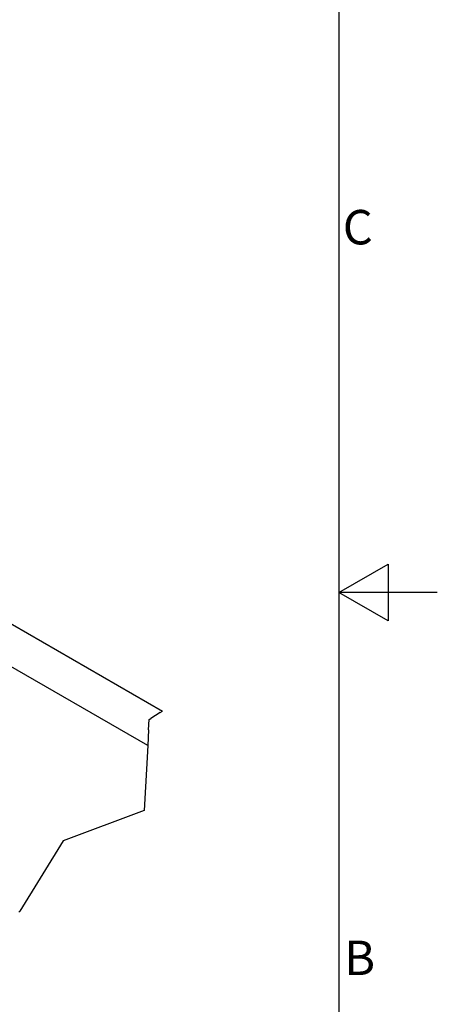
# Model space of a CAD drawing. Extents: x 5 to 1485, y 5 to 302.
# Drawn here: x 1443 to 1485, y 112 to 212 of the extents above; entities that cross this region are included whole.
import ezdxf

# ---------------------------------------------------------------- set-up
doc = ezdxf.new("R2010")
doc.units = 0
doc.header["$LTSCALE"] = 0.5
doc.header["$MEASUREMENT"] = 0
doc.layers.get('0').update_dxf_attribs({"linetype": 'CONTINUOUS'})
for name, color, linetype in [('6', 7, 'CONTINUOUS'), ('BREAK LINES(CIBES)', 7, 'CONTINUOUS'), ('VISIBLE EDGES(CIBES)', 7, 'CONTINUOUS')]:
    doc.layers.add(name, color=color, linetype=linetype)
doc.styles.add('LD', font='ARIALUNI.TTF')

# ---------------------------------------------------------------- blocks, each defined once
blk = doc.blocks.new('B3_FORCE_DETAIL_A')
at = {"layer": 'BREAK LINES(CIBES)'}
for p, q in [((209.23, 131.51), (204.51, 128.52)), ((209.23, 131.51), (210.35, 132.21)), ((203.33, 122.67), (203.62, 127.96)), ((203.62, 127.96), (204.51, 128.52)), ((203.33, 122.67), (202.89, 114.76)), ((202.89, 114.76), (201.05, 81.69)), ((201.05, 81.69), (159.97, 66.3)), ((159.97, 66.3), (137.87, 30.64)), ((137.87, 30.64), (137.49, 30.04))]:
    blk.add_line(p, q, dxfattribs=at)
at = {"layer": 'VISIBLE EDGES(CIBES)'}
for p, q in [((64.48, 216.44), (210.35, 132.21)), ((202.89, 114.76), (45.63, 205.55))]:
    blk.add_line(p, q, dxfattribs=at)
blk = doc.blocks.new('LD_20181101082506_000000D0')
blk.add_blockref('B3_FORCE_DETAIL_A', (0, 0))
blk = doc.blocks.new('BORD_PRINCIPAL_A0')
for p, q in [((400, 277), (400, 0)), ((400, 138.5), (405, 141.39)), ((405, 141.39), (405, 135.61)), ((410, 138.5), (400, 138.5)), ((405, 135.61), (400, 138.5))]:
    blk.add_line(p, q)
at = {"style": 'LD'}
for s, p in [('C', (400.4, 173.88)), ('B', (400.54, 99.63))]:
    blk.add_text(s, height=3.5, dxfattribs=at).set_placement(p)
blk = doc.blocks.new('LD_20181101082506_000000DC')
blk.add_blockref('BORD_PRINCIPAL_A0', (0, 0))

msp = doc.modelspace()

# ---------------------------------------------------------------- block references
at = {"layer": '6'}
msp.add_blockref('LD_20181101082506_000000DC', (1075, 15), dxfattribs=at)
at = {"layer": '6', "xscale": 0.2, "yscale": 0.2, "zscale": 0.2}
msp.add_blockref('LD_20181101082506_000000D0', (1415, 115), dxfattribs=at)

doc.saveas('drawing.dxf')
